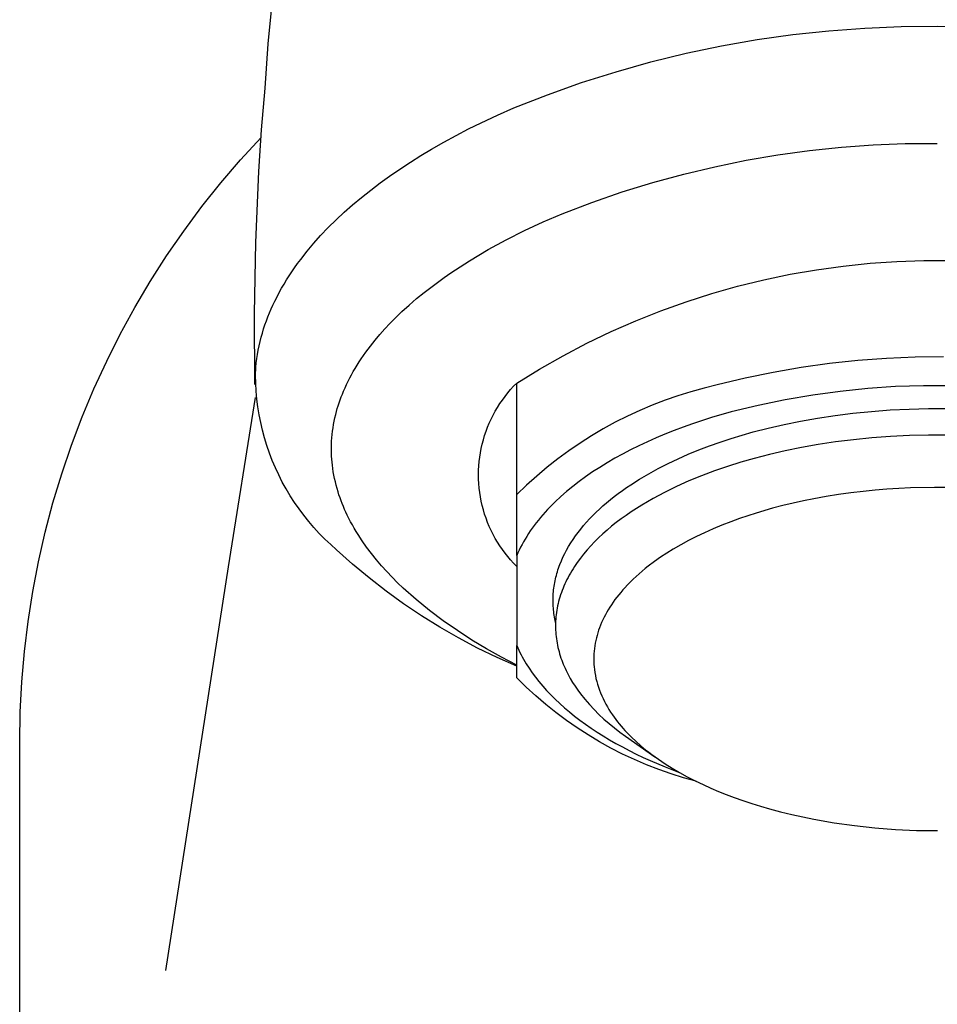
# Model space of a CAD drawing. Units: millimetres. Extents: x -321 to 339, y -246 to 140.
# Drawn here: x 179 to 203, y 89 to 115 of the extents above; entities that cross this region are included whole.
import ezdxf

# ---------------------------------------------------------------- set-up
doc = ezdxf.new("R2010")
doc.units = ezdxf.units.MM
doc.header["$MEASUREMENT"] = 0
doc.layers.add('Default', color=7, linetype='Continuous', true_color=0x000000)

msp = doc.modelspace()

# ---------------------------------------------------------------- linework, layer by layer
at = {"layer": 'Default', "color": 7, "true_color": 0xffffff}
for p, q in [((185.032, 114.239), (185.15, 115.394)), ((199.699, 114.586), (200.642, 114.656)), ((200.642, 114.656), (201.588, 114.695)), ((201.588, 114.695), (202.534, 114.702)), ((202.534, 114.702), (203.48, 114.695)), ((197.821, 114.352), (198.758, 114.485)), ((198.758, 114.485), (199.699, 114.586)), ((184.955, 113.08), (185.032, 114.239)), ((195.963, 113.994), (196.889, 114.188)), ((196.889, 114.188), (197.821, 114.352)), ((195.044, 113.768), (195.963, 113.994)), ((194.133, 113.513), (195.044, 113.768)), ((193.231, 113.227), (194.133, 113.513)), ((192.339, 112.911), (193.231, 113.227)), ((184.862, 111.991), (184.955, 113.08)), ((191.458, 112.565), (192.339, 112.911)), ((190.604, 112.176), (191.029, 112.376)), ((191.029, 112.376), (191.458, 112.565)), ((190.275, 112.014), (190.604, 112.176)), ((184.788, 110.9), (184.862, 111.991)), ((189.628, 111.67), (189.95, 111.845)), ((189.95, 111.845), (190.275, 112.014)), ((184.311, 111.205), (184.847, 111.79)), ((189.309, 111.488), (189.628, 111.67)), ((200.026, 111.537), (200.861, 111.597)), ((200.861, 111.597), (201.698, 111.63)), ((201.698, 111.63), (202.535, 111.636)), ((188.752, 111.146), (189.029, 111.32)), ((189.029, 111.32), (189.309, 111.488)), ((197.538, 111.194), (198.364, 111.335)), ((198.364, 111.335), (199.193, 111.449)), ((199.193, 111.449), (200.026, 111.537)), ((183.795, 110.602), (184.311, 111.205)), ((188.478, 110.967), (188.752, 111.146)), ((196.718, 111.027), (197.538, 111.194)), ((184.706, 109.043), (184.788, 110.9)), ((188.209, 110.782), (188.478, 110.967)), ((195.095, 110.612), (195.903, 110.833)), ((195.903, 110.833), (196.718, 111.027)), ((183.301, 109.982), (183.795, 110.602)), ((187.714, 110.416), (187.959, 110.601)), ((187.959, 110.601), (188.209, 110.782)), ((194.295, 110.366), (195.095, 110.612)), ((187.473, 110.224), (187.714, 110.416)), ((193.503, 110.094), (194.295, 110.366)), ((187.021, 109.834), (187.238, 110.026)), ((187.238, 110.026), (187.473, 110.224)), ((192.72, 109.797), (193.503, 110.094)), ((182.828, 109.344), (183.301, 109.982)), ((186.81, 109.637), (187.021, 109.834)), ((192.227, 109.584), (192.72, 109.797)), ((186.605, 109.434), (186.81, 109.637)), ((191.741, 109.357), (192.227, 109.584)), ((182.378, 108.691), (182.828, 109.344)), ((186.406, 109.224), (186.605, 109.434)), ((191.261, 109.115), (191.741, 109.357)), ((184.672, 107.184), (184.706, 109.043)), ((186.051, 108.815), (186.225, 109.023)), ((186.225, 109.023), (186.406, 109.224)), ((190.79, 108.858), (191.261, 109.115)), ((185.884, 108.602), (186.051, 108.815)), ((190.541, 108.714), (190.79, 108.858)), ((181.95, 108.023), (182.378, 108.691)), ((185.725, 108.383), (185.804, 108.493)), ((185.804, 108.493), (185.884, 108.602)), ((190.052, 108.411), (190.295, 108.565)), ((190.295, 108.565), (190.541, 108.714)), ((200.076, 108.428), (200.776, 108.501)), ((200.776, 108.501), (201.479, 108.549)), ((201.479, 108.549), (202.182, 108.573)), ((202.182, 108.573), (202.886, 108.573)), ((185.583, 108.172), (185.653, 108.278)), ((185.653, 108.278), (185.725, 108.383)), ((189.635, 108.128), (189.813, 108.252)), ((189.813, 108.252), (190.052, 108.411)), ((198.685, 108.211), (199.379, 108.331)), ((199.379, 108.331), (200.076, 108.428)), ((181.546, 107.34), (181.95, 108.023)), ((185.385, 107.846), (185.449, 107.956)), ((185.449, 107.956), (185.515, 108.065)), ((185.515, 108.065), (185.583, 108.172)), ((189.285, 107.87), (189.458, 108)), ((189.458, 108), (189.635, 108.128)), ((197.313, 107.898), (197.996, 108.066)), ((197.996, 108.066), (198.685, 108.211)), ((185.264, 107.623), (185.323, 107.735)), ((185.323, 107.735), (185.385, 107.846)), ((188.916, 107.574), (189.113, 107.736)), ((189.113, 107.736), (189.285, 107.87)), ((195.965, 107.492), (196.636, 107.707)), ((196.636, 107.707), (197.313, 107.898)), ((185.159, 107.408), (185.207, 107.509)), ((185.207, 107.509), (185.264, 107.623)), ((188.722, 107.408), (188.916, 107.574)), ((195.303, 107.254), (195.965, 107.492)), ((181.165, 106.644), (181.546, 107.34)), ((184.688, 105.325), (184.672, 107.184)), ((185.027, 107.098), (185.069, 107.202)), ((185.069, 107.202), (185.113, 107.306)), ((185.113, 107.306), (185.159, 107.408)), ((188.349, 107.058), (188.533, 107.236)), ((188.533, 107.236), (188.722, 107.408)), ((194.649, 106.994), (195.303, 107.254)), ((184.95, 106.888), (184.987, 106.994)), ((184.987, 106.994), (185.027, 107.098)), ((188.215, 106.921), (188.349, 107.058)), ((194.004, 106.711), (194.649, 106.994)), ((184.851, 106.564), (184.882, 106.674)), ((184.882, 106.674), (184.915, 106.782)), ((184.915, 106.782), (184.95, 106.888)), ((187.956, 106.638), (188.083, 106.781)), ((188.083, 106.781), (188.215, 106.921)), ((193.369, 106.406), (194.004, 106.711)), ((180.809, 105.935), (181.165, 106.644)), ((184.796, 106.342), (184.822, 106.453)), ((184.822, 106.453), (184.851, 106.564)), ((187.706, 106.332), (187.832, 106.491)), ((187.832, 106.491), (187.956, 106.638)), ((184.753, 106.117), (184.773, 106.23)), ((184.773, 106.23), (184.796, 106.342)), ((187.468, 106.003), (187.584, 106.17)), ((187.584, 106.17), (187.706, 106.332)), ((192.746, 106.08), (193.369, 106.406)), ((180.477, 105.214), (180.809, 105.935)), ((184.72, 105.891), (184.735, 106.004)), ((184.735, 106.004), (184.753, 106.117)), ((187.358, 105.832), (187.412, 105.918)), ((187.412, 105.918), (187.468, 106.003)), ((192.134, 105.732), (192.746, 106.08)), ((200.46, 105.956), (199.717, 105.876)), ((201.206, 106.012), (200.46, 105.956)), ((201.953, 106.044), (201.206, 106.012)), ((202.7, 106.051), (201.953, 106.044)), ((184.705, 105.569), (184.708, 105.777)), ((184.708, 105.777), (184.72, 105.891)), ((187.213, 105.584), (187.26, 105.668)), ((187.26, 105.668), (187.308, 105.75)), ((187.308, 105.75), (187.358, 105.832)), ((191.534, 105.364), (192.134, 105.732)), ((198.24, 105.643), (197.508, 105.491)), ((198.976, 105.771), (198.24, 105.643)), ((199.717, 105.876), (198.976, 105.771)), ((184.709, 105.362), (184.705, 105.569)), ((187.083, 105.329), (187.125, 105.415)), ((187.125, 105.415), (187.168, 105.5)), ((187.168, 105.5), (187.213, 105.584)), ((197.508, 105.491), (196.781, 105.315)), ((180.17, 104.482), (180.477, 105.214)), ((184.721, 105.154), (184.709, 105.362)), ((184.739, 104.947), (184.721, 105.154)), ((186.974, 105.079), (187.005, 105.154)), ((187.005, 105.154), (187.043, 105.242)), ((187.043, 105.242), (187.083, 105.329)), ((191.3, 105.106), (191.375, 105.195)), ((191.375, 105.195), (191.453, 105.281)), ((191.453, 105.281), (191.534, 105.364)), ((191.534, 100.854), (191.534, 105.364)), ((196.091, 105.138), (195.75, 105.033)), ((196.434, 105.232), (196.091, 105.138)), ((196.781, 105.315), (196.434, 105.232)), ((199.996, 105.149), (199.276, 105.05)), ((200.719, 105.222), (199.996, 105.149)), ((201.444, 105.272), (200.719, 105.222)), ((202.171, 105.297), (201.444, 105.272)), ((202.898, 105.297), (202.171, 105.297)), ((183.999, 100.554), (184.703, 104.986)), ((184.765, 104.741), (184.739, 104.947)), ((186.89, 104.851), (186.916, 104.928)), ((186.916, 104.928), (186.944, 105.004)), ((186.944, 105.004), (186.974, 105.079)), ((191.094, 104.827), (191.159, 104.922)), ((191.159, 104.922), (191.228, 105.016)), ((191.228, 105.016), (191.3, 105.106)), ((195.413, 104.916), (195.081, 104.788)), ((195.75, 105.033), (195.413, 104.916)), ((198.559, 104.928), (197.847, 104.782)), ((199.276, 105.05), (198.559, 104.928)), ((184.798, 104.536), (184.765, 104.741)), ((186.799, 104.54), (186.819, 104.618)), ((186.819, 104.618), (186.841, 104.696)), ((186.841, 104.696), (186.865, 104.774)), ((186.865, 104.774), (186.89, 104.851)), ((190.917, 104.527), (190.972, 104.629)), ((190.972, 104.629), (191.031, 104.729)), ((191.031, 104.729), (191.094, 104.827)), ((194.753, 104.649), (194.429, 104.499)), ((195.081, 104.788), (194.753, 104.649)), ((197.141, 104.611), (196.631, 104.463)), ((197.847, 104.782), (197.141, 104.611)), ((200.329, 104.577), (200.81, 104.625)), ((200.81, 104.625), (201.301, 104.662)), ((201.301, 104.662), (201.8, 104.686)), ((201.8, 104.686), (202.305, 104.698)), ((202.305, 104.698), (202.815, 104.698)), ((179.889, 103.74), (180.17, 104.482)), ((184.838, 104.333), (184.798, 104.536)), ((186.744, 104.28), (186.76, 104.367)), ((186.76, 104.367), (186.779, 104.454)), ((186.779, 104.454), (186.799, 104.54)), ((190.817, 104.318), (190.865, 104.423)), ((190.865, 104.423), (190.917, 104.527)), ((194.429, 104.499), (194.111, 104.339)), ((196.631, 104.463), (196.133, 104.3)), ((198.528, 104.283), (198.957, 104.371)), ((198.957, 104.371), (199.401, 104.449)), ((199.401, 104.449), (199.859, 104.518)), ((199.859, 104.518), (200.329, 104.577)), ((184.885, 104.13), (184.838, 104.333)), ((184.939, 103.93), (184.885, 104.13)), ((186.707, 104.017), (186.718, 104.105)), ((186.718, 104.105), (186.73, 104.193)), ((186.73, 104.193), (186.744, 104.28)), ((190.694, 103.993), (190.731, 104.103)), ((190.731, 104.103), (190.772, 104.211)), ((190.772, 104.211), (190.817, 104.318)), ((193.798, 104.168), (193.491, 103.986)), ((194.111, 104.339), (193.798, 104.168)), ((195.649, 104.123), (195.412, 104.029)), ((195.889, 104.214), (195.649, 104.123)), ((196.133, 104.3), (195.889, 104.214)), ((197.716, 104.085), (198.114, 104.188)), ((198.114, 104.188), (198.528, 104.283)), ((184.999, 103.731), (184.939, 103.93)), ((186.69, 103.763), (186.693, 103.841)), ((186.693, 103.841), (186.699, 103.929)), ((186.699, 103.929), (186.707, 104.017)), ((190.631, 103.77), (190.661, 103.882)), ((190.661, 103.882), (190.694, 103.993)), ((193.491, 103.986), (193.19, 103.795)), ((195.181, 103.932), (194.953, 103.831)), ((195.412, 104.029), (195.181, 103.932)), ((196.854, 103.82), (197.139, 103.914)), ((197.139, 103.914), (197.427, 104.002)), ((197.427, 104.002), (197.716, 104.085)), ((200.343, 103.882), (199.876, 103.824)), ((200.821, 103.93), (200.343, 103.882)), ((201.309, 103.966), (200.821, 103.93)), ((201.804, 103.99), (201.309, 103.966)), ((202.306, 104.003), (201.804, 103.99)), ((202.813, 104.002), (202.306, 104.003)), ((179.634, 102.989), (179.889, 103.74)), ((185.067, 103.535), (184.999, 103.731)), ((186.688, 103.685), (186.69, 103.763)), ((186.688, 103.607), (186.688, 103.685)), ((186.69, 103.529), (186.688, 103.607)), ((190.584, 103.543), (190.606, 103.656)), ((190.606, 103.656), (190.631, 103.77)), ((192.896, 103.594), (192.609, 103.383)), ((193.19, 103.795), (192.896, 103.594)), ((194.514, 103.62), (194.303, 103.509)), ((194.731, 103.727), (194.514, 103.62)), ((194.953, 103.831), (194.731, 103.727)), ((196.021, 103.502), (196.295, 103.614)), ((196.295, 103.614), (196.572, 103.72)), ((196.572, 103.72), (196.854, 103.82)), ((198.554, 103.59), (198.142, 103.495)), ((198.98, 103.677), (198.554, 103.59)), ((199.421, 103.755), (198.98, 103.677)), ((199.876, 103.824), (199.421, 103.755)), ((185.141, 103.341), (185.067, 103.535)), ((185.222, 103.15), (185.141, 103.341)), ((186.693, 103.451), (186.69, 103.529)), ((186.698, 103.374), (186.693, 103.451)), ((186.704, 103.296), (186.698, 103.374)), ((190.552, 103.313), (190.566, 103.428)), ((190.566, 103.428), (190.584, 103.543)), ((192.609, 103.383), (192.329, 103.163)), ((194.097, 103.396), (193.898, 103.279)), ((194.303, 103.509), (194.097, 103.396)), ((195.491, 103.259), (195.753, 103.384)), ((195.753, 103.384), (196.021, 103.502)), ((197.747, 103.393), (197.397, 103.292)), ((198.142, 103.495), (197.747, 103.393)), ((185.309, 102.961), (185.222, 103.15)), ((186.713, 103.218), (186.704, 103.296)), ((186.724, 103.13), (186.713, 103.218)), ((186.737, 103.042), (186.724, 103.13)), ((190.534, 102.966), (190.536, 103.082)), ((190.536, 103.082), (190.542, 103.197)), ((190.542, 103.197), (190.552, 103.313)), ((192.329, 103.163), (192.056, 102.933)), ((193.704, 103.16), (193.517, 103.039)), ((193.898, 103.279), (193.704, 103.16)), ((194.988, 102.994), (195.236, 103.129)), ((195.236, 103.129), (195.491, 103.259)), ((196.707, 103.066), (196.37, 102.939)), ((197.05, 103.183), (196.707, 103.066)), ((197.397, 103.292), (197.05, 103.183)), ((179.405, 102.23), (179.634, 102.989)), ((185.403, 102.776), (185.309, 102.961)), ((186.753, 102.954), (186.737, 103.042)), ((186.77, 102.867), (186.753, 102.954)), ((186.79, 102.78), (186.77, 102.867)), ((190.536, 102.85), (190.534, 102.966)), ((190.542, 102.734), (190.536, 102.85)), ((192.056, 102.933), (191.791, 102.695)), ((193.337, 102.914), (193.164, 102.788)), ((193.517, 103.039), (193.337, 102.914)), ((194.518, 102.706), (194.749, 102.852)), ((194.749, 102.852), (194.988, 102.994)), ((196.039, 102.803), (195.716, 102.659)), ((196.37, 102.939), (196.039, 102.803)), ((185.503, 102.594), (185.403, 102.776)), ((185.61, 102.416), (185.503, 102.594)), ((186.812, 102.693), (186.79, 102.78)), ((186.835, 102.607), (186.812, 102.693)), ((186.86, 102.522), (186.835, 102.607)), ((190.552, 102.618), (190.542, 102.734)), ((190.566, 102.503), (190.552, 102.618)), ((191.791, 102.695), (191.534, 102.448)), ((192.998, 102.659), (192.839, 102.528)), ((193.164, 102.788), (192.998, 102.659)), ((194.19, 102.476), (194.297, 102.554)), ((194.297, 102.554), (194.406, 102.63)), ((194.406, 102.63), (194.518, 102.706)), ((195.716, 102.659), (195.402, 102.505)), ((200.906, 102.564), (200.597, 102.532)), ((201.216, 102.589), (200.906, 102.564)), ((201.526, 102.61), (201.216, 102.589)), ((201.837, 102.624), (201.526, 102.61)), ((202.458, 102.637), (201.837, 102.624)), ((203.08, 102.629), (202.458, 102.637)), ((185.722, 102.242), (185.61, 102.416)), ((186.885, 102.443), (186.86, 102.522)), ((186.912, 102.366), (186.885, 102.443)), ((186.94, 102.288), (186.912, 102.366)), ((186.969, 102.212), (186.94, 102.288)), ((190.584, 102.389), (190.566, 102.503)), ((190.606, 102.275), (190.584, 102.389)), ((192.687, 102.395), (192.543, 102.261)), ((192.839, 102.528), (192.687, 102.395)), ((193.886, 102.235), (193.985, 102.316)), ((193.985, 102.316), (194.086, 102.397)), ((194.086, 102.397), (194.19, 102.476)), ((195.099, 102.344), (194.952, 102.26)), ((195.249, 102.426), (195.099, 102.344)), ((195.402, 102.505), (195.249, 102.426)), ((199.301, 102.337), (199.031, 102.282)), ((199.624, 102.396), (199.301, 102.337)), ((199.947, 102.448), (199.624, 102.396)), ((200.272, 102.493), (199.947, 102.448)), ((200.597, 102.532), (200.272, 102.493)), ((179.202, 101.463), (179.405, 102.23)), ((185.841, 102.071), (185.722, 102.242)), ((185.965, 101.905), (185.841, 102.071)), ((187, 102.136), (186.969, 102.212)), ((187.033, 102.06), (187, 102.136)), ((187.066, 101.985), (187.033, 102.06)), ((190.631, 102.162), (190.606, 102.275)), ((190.661, 102.05), (190.631, 102.162)), ((190.694, 101.939), (190.661, 102.05)), ((192.342, 102.056), (192.278, 101.987)), ((192.407, 102.124), (192.342, 102.056)), ((192.543, 102.261), (192.407, 102.124)), ((193.608, 101.984), (193.698, 102.069)), ((193.698, 102.069), (193.79, 102.152)), ((193.79, 102.152), (193.886, 102.235)), ((194.666, 102.085), (194.529, 101.995)), ((194.807, 102.173), (194.666, 102.085)), ((194.952, 102.26), (194.807, 102.173)), ((198.226, 102.088), (197.793, 101.961)), ((198.493, 102.158), (198.226, 102.088)), ((198.761, 102.223), (198.493, 102.158)), ((199.031, 102.282), (198.761, 102.223)), ((186.095, 101.743), (185.965, 101.905)), ((187.101, 101.911), (187.066, 101.985)), ((187.144, 101.823), (187.101, 101.911)), ((187.189, 101.737), (187.144, 101.823)), ((190.731, 101.829), (190.694, 101.939)), ((190.772, 101.72), (190.731, 101.829)), ((192.1, 101.778), (192.045, 101.708)), ((192.158, 101.848), (192.1, 101.778)), ((192.217, 101.918), (192.158, 101.848)), ((192.278, 101.987), (192.217, 101.918)), ((193.358, 101.724), (193.438, 101.812)), ((193.438, 101.812), (193.521, 101.898)), ((193.521, 101.898), (193.608, 101.984)), ((194.265, 101.81), (194.139, 101.714)), ((194.395, 101.903), (194.265, 101.81)), ((194.529, 101.995), (194.395, 101.903)), ((197.364, 101.82), (197.131, 101.735)), ((197.578, 101.892), (197.364, 101.82)), ((197.793, 101.961), (197.578, 101.892)), ((186.23, 101.585), (186.095, 101.743)), ((186.371, 101.433), (186.23, 101.585)), ((187.235, 101.652), (187.189, 101.737)), ((187.283, 101.567), (187.235, 101.652)), ((187.333, 101.483), (187.283, 101.567)), ((190.817, 101.613), (190.772, 101.72)), ((190.865, 101.508), (190.817, 101.613)), ((191.94, 101.567), (191.89, 101.496)), ((191.991, 101.638), (191.94, 101.567)), ((192.045, 101.708), (191.991, 101.638)), ((193.137, 101.456), (193.207, 101.546)), ((193.207, 101.546), (193.281, 101.636)), ((193.281, 101.636), (193.358, 101.724)), ((193.898, 101.518), (193.785, 101.417)), ((194.016, 101.617), (193.898, 101.518)), ((194.139, 101.714), (194.016, 101.617)), ((196.669, 101.549), (196.442, 101.448)), ((196.899, 101.644), (196.669, 101.549)), ((197.131, 101.735), (196.899, 101.644)), ((179.025, 100.689), (179.202, 101.463)), ((186.517, 101.285), (186.371, 101.433)), ((186.668, 101.142), (186.517, 101.285)), ((187.384, 101.4), (187.333, 101.483)), ((187.49, 101.238), (187.384, 101.4)), ((190.917, 101.404), (190.865, 101.508)), ((190.972, 101.302), (190.917, 101.404)), ((191.031, 101.202), (190.972, 101.302)), ((191.754, 101.283), (191.712, 101.212)), ((191.797, 101.354), (191.754, 101.283)), ((191.843, 101.425), (191.797, 101.354)), ((191.89, 101.496), (191.843, 101.425)), ((192.947, 101.182), (193.007, 101.274)), ((193.007, 101.274), (193.07, 101.366)), ((193.07, 101.366), (193.137, 101.456)), ((193.675, 101.315), (193.57, 101.211)), ((193.785, 101.417), (193.675, 101.315)), ((196.234, 101.348), (196.028, 101.244)), ((196.442, 101.448), (196.234, 101.348)), ((186.823, 101.005), (186.668, 101.142)), ((187.243, 100.628), (186.823, 101.005)), ((187.609, 101.068), (187.49, 101.238)), ((187.733, 100.903), (187.609, 101.068)), ((191.094, 101.105), (191.031, 101.202)), ((191.159, 101.009), (191.094, 101.105)), ((191.228, 100.916), (191.159, 101.009)), ((191.635, 101.069), (191.599, 100.997)), ((191.673, 101.14), (191.635, 101.069)), ((191.712, 101.212), (191.673, 101.14)), ((192.838, 100.996), (192.891, 101.09)), ((192.891, 101.09), (192.947, 101.182)), ((193.375, 100.999), (193.284, 100.892)), ((193.47, 101.106), (193.375, 100.999)), ((193.57, 101.211), (193.47, 101.106)), ((195.626, 101.018), (195.459, 100.915)), ((195.826, 101.134), (195.626, 101.018)), ((196.028, 101.244), (195.826, 101.134)), ((187.863, 100.742), (187.733, 100.903)), ((187.997, 100.584), (187.863, 100.742)), ((191.3, 100.825), (191.228, 100.916)), ((191.375, 100.736), (191.3, 100.825)), ((191.566, 100.926), (191.534, 100.854)), ((191.534, 100.854), (191.534, 98.496)), ((191.599, 100.997), (191.566, 100.926)), ((192.701, 100.714), (192.743, 100.809)), ((192.743, 100.809), (192.789, 100.903)), ((192.789, 100.903), (192.838, 100.996)), ((193.199, 100.783), (193.118, 100.673)), ((193.284, 100.892), (193.199, 100.783)), ((195.295, 100.806), (195.134, 100.693)), ((195.459, 100.915), (195.295, 100.806)), ((178.875, 99.91), (179.025, 100.689)), ((182.355, 89.992), (183.999, 100.554)), ((187.676, 100.267), (187.243, 100.628)), ((188.134, 100.432), (187.997, 100.584)), ((191.453, 100.651), (191.375, 100.736)), ((191.534, 100.568), (191.453, 100.651)), ((192.613, 100.477), (192.629, 100.525)), ((192.629, 100.525), (192.646, 100.572)), ((192.646, 100.572), (192.663, 100.62)), ((192.663, 100.62), (192.701, 100.714)), ((193.007, 100.506), (192.973, 100.45)), ((193.043, 100.562), (193.007, 100.506)), ((193.08, 100.618), (193.043, 100.562)), ((193.118, 100.673), (193.08, 100.618)), ((194.894, 100.51), (194.814, 100.443)), ((194.976, 100.574), (194.894, 100.51)), ((195.134, 100.693), (194.976, 100.574)), ((188.121, 99.92), (187.676, 100.267)), ((188.275, 100.283), (188.134, 100.432)), ((188.42, 100.138), (188.275, 100.283)), ((192.537, 100.191), (192.548, 100.239)), ((192.548, 100.239), (192.559, 100.286)), ((192.559, 100.286), (192.571, 100.334)), ((192.571, 100.334), (192.584, 100.382)), ((192.584, 100.382), (192.598, 100.429)), ((192.598, 100.429), (192.613, 100.477)), ((192.877, 100.281), (192.848, 100.224)), ((192.908, 100.338), (192.877, 100.281)), ((192.94, 100.394), (192.908, 100.338)), ((192.973, 100.45), (192.94, 100.394)), ((194.58, 100.235), (194.506, 100.162)), ((194.657, 100.306), (194.58, 100.235)), ((194.735, 100.375), (194.657, 100.306)), ((194.814, 100.443), (194.735, 100.375)), ((188.568, 99.997), (188.42, 100.138)), ((188.907, 99.701), (188.568, 99.997)), ((192.499, 99.952), (192.505, 100)), ((192.505, 100), (192.512, 100.048)), ((192.512, 100.048), (192.519, 100.095)), ((192.519, 100.095), (192.528, 100.143)), ((192.528, 100.143), (192.537, 100.191)), ((192.745, 99.996), (192.723, 99.939)), ((192.769, 100.053), (192.745, 99.996)), ((192.794, 100.11), (192.769, 100.053)), ((192.821, 100.167), (192.794, 100.11)), ((192.848, 100.224), (192.821, 100.167)), ((194.361, 100.011), (194.307, 99.951)), ((194.432, 100.087), (194.361, 100.011)), ((194.506, 100.162), (194.432, 100.087)), ((178.753, 99.126), (178.875, 99.91)), ((188.577, 99.589), (188.121, 99.92)), ((192.484, 99.714), (192.486, 99.762)), ((192.484, 99.667), (192.484, 99.714)), ((192.486, 99.762), (192.488, 99.809)), ((192.488, 99.809), (192.491, 99.857)), ((192.491, 99.857), (192.495, 99.904)), ((192.495, 99.904), (192.499, 99.952)), ((192.664, 99.766), (192.647, 99.708)), ((192.682, 99.824), (192.664, 99.766)), ((192.702, 99.881), (192.682, 99.824)), ((192.723, 99.939), (192.702, 99.881)), ((194.152, 99.763), (194.103, 99.699)), ((194.202, 99.827), (194.152, 99.763)), ((194.254, 99.889), (194.202, 99.827)), ((194.307, 99.951), (194.254, 99.889)), ((189.045, 99.275), (188.577, 99.589)), ((189.255, 99.418), (188.907, 99.701)), ((192.485, 99.619), (192.484, 99.667)), ((192.486, 99.572), (192.485, 99.619)), ((192.489, 99.525), (192.486, 99.572)), ((192.492, 99.478), (192.489, 99.525)), ((192.496, 99.431), (192.492, 99.478)), ((192.593, 99.477), (192.583, 99.419)), ((192.604, 99.535), (192.593, 99.477)), ((192.617, 99.593), (192.604, 99.535)), ((192.631, 99.651), (192.617, 99.593)), ((192.647, 99.708), (192.631, 99.651)), ((193.966, 99.498), (193.926, 99.434)), ((194.01, 99.566), (193.966, 99.498)), ((194.056, 99.633), (194.01, 99.566)), ((194.103, 99.699), (194.056, 99.633)), ((189.524, 98.976), (189.045, 99.275)), ((189.614, 99.146), (189.255, 99.418)), ((192.501, 99.384), (192.496, 99.431)), ((192.507, 99.337), (192.501, 99.384)), ((192.514, 99.29), (192.507, 99.337)), ((192.521, 99.243), (192.514, 99.29)), ((192.53, 99.197), (192.521, 99.243)), ((192.539, 99.15), (192.53, 99.197)), ((192.56, 99.246), (192.555, 99.189)), ((192.566, 99.304), (192.56, 99.246)), ((192.574, 99.362), (192.566, 99.304)), ((192.583, 99.419), (192.574, 99.362)), ((193.819, 99.238), (193.786, 99.171)), ((193.853, 99.304), (193.819, 99.238)), ((193.889, 99.37), (193.853, 99.304)), ((193.926, 99.434), (193.889, 99.37)), ((178.657, 98.338), (178.753, 99.126)), ((190.013, 98.695), (189.524, 98.976)), ((189.981, 98.887), (189.614, 99.146)), ((192.549, 99.104), (192.539, 99.15)), ((192.55, 99.073), (192.549, 99.016)), ((192.549, 99.016), (192.55, 98.959)), ((192.552, 99.131), (192.55, 99.073)), ((192.55, 98.959), (192.552, 98.901)), ((192.555, 99.189), (192.552, 99.131)), ((193.7, 98.964), (193.676, 98.898)), ((193.726, 99.034), (193.7, 98.964)), ((193.755, 99.103), (193.726, 99.034)), ((193.786, 99.171), (193.755, 99.103)), ((190.358, 98.641), (189.981, 98.887)), ((190.511, 98.431), (190.013, 98.695)), ((192.552, 98.901), (192.555, 98.844)), ((192.555, 98.844), (192.559, 98.787)), ((192.559, 98.787), (192.565, 98.73)), ((192.565, 98.73), (192.572, 98.674)), ((193.617, 98.695), (193.601, 98.626)), ((193.635, 98.763), (193.617, 98.695)), ((193.654, 98.831), (193.635, 98.763)), ((193.676, 98.898), (193.654, 98.831)), ((190.742, 98.409), (190.358, 98.641)), ((191.019, 98.185), (190.511, 98.431)), ((191.534, 97.652), (191.534, 98.496)), ((191.534, 98.496), (191.56, 98.436)), ((191.56, 98.436), (191.588, 98.377)), ((192.572, 98.674), (192.58, 98.617)), ((192.58, 98.617), (192.59, 98.561)), ((192.59, 98.561), (192.601, 98.504)), ((192.601, 98.504), (192.613, 98.448)), ((192.613, 98.448), (192.626, 98.393)), ((193.576, 98.488), (193.566, 98.418)), ((193.587, 98.557), (193.576, 98.488)), ((193.601, 98.626), (193.587, 98.557)), ((178.589, 97.548), (178.657, 98.338)), ((191.134, 98.189), (190.742, 98.409)), ((191.534, 97.956), (191.019, 98.185)), ((191.534, 97.983), (191.134, 98.189)), ((191.588, 98.377), (191.617, 98.317)), ((191.617, 98.317), (191.647, 98.258)), ((191.647, 98.258), (191.678, 98.199)), ((191.678, 98.199), (191.711, 98.14)), ((192.626, 98.393), (192.641, 98.337)), ((192.641, 98.337), (192.656, 98.281)), ((192.656, 98.281), (192.673, 98.226)), ((192.673, 98.226), (192.691, 98.171)), ((192.691, 98.171), (192.711, 98.117)), ((193.55, 98.212), (193.549, 98.143)), ((193.553, 98.281), (193.55, 98.212)), ((193.559, 98.35), (193.553, 98.281)), ((193.566, 98.418), (193.559, 98.35)), ((191.711, 98.14), (191.745, 98.08)), ((191.745, 98.08), (191.781, 98.021)), ((191.781, 98.021), (191.857, 97.903)), ((192.711, 98.117), (192.731, 98.062)), ((192.731, 98.062), (192.753, 98.008)), ((192.753, 98.008), (192.776, 97.954)), ((192.776, 97.954), (192.799, 97.901)), ((193.549, 98.143), (193.55, 98.074)), ((193.55, 98.074), (193.553, 98.005)), ((193.553, 98.005), (193.559, 97.936)), ((193.559, 97.936), (193.566, 97.868)), ((191.779, 97.412), (191.534, 97.652)), ((191.857, 97.903), (191.938, 97.786)), ((191.938, 97.786), (192.024, 97.668)), ((192.024, 97.668), (192.116, 97.552)), ((192.799, 97.901), (192.824, 97.847)), ((192.824, 97.847), (192.85, 97.794)), ((192.85, 97.794), (192.878, 97.741)), ((192.878, 97.741), (192.906, 97.689)), ((192.906, 97.689), (192.935, 97.637)), ((193.566, 97.868), (193.577, 97.79)), ((193.577, 97.79), (193.591, 97.712)), ((193.591, 97.712), (193.607, 97.635)), ((178.548, 96.755), (178.589, 97.548)), ((192.032, 97.181), (191.779, 97.412)), ((192.116, 97.552), (192.213, 97.436)), ((192.213, 97.436), (192.316, 97.321)), ((192.935, 97.637), (192.997, 97.534)), ((192.997, 97.534), (193.062, 97.432)), ((193.062, 97.432), (193.132, 97.331)), ((193.607, 97.635), (193.626, 97.559)), ((193.626, 97.559), (193.647, 97.483)), ((193.647, 97.483), (193.671, 97.408)), ((193.671, 97.408), (193.697, 97.333)), ((192.292, 96.958), (192.032, 97.181)), ((192.316, 97.321), (192.425, 97.207)), ((192.425, 97.207), (192.539, 97.093)), ((193.132, 97.331), (193.205, 97.232)), ((193.205, 97.232), (193.318, 97.092)), ((193.697, 97.333), (193.725, 97.26)), ((193.725, 97.26), (193.757, 97.185)), ((193.757, 97.185), (193.791, 97.11)), ((192.56, 96.744), (192.292, 96.958)), ((192.539, 97.093), (192.658, 96.981)), ((192.658, 96.981), (192.782, 96.87)), ((193.318, 97.092), (193.435, 96.956)), ((193.435, 96.956), (193.557, 96.825)), ((193.791, 97.11), (193.827, 97.037)), ((193.827, 97.037), (193.865, 96.965)), ((193.865, 96.965), (193.905, 96.894)), ((193.905, 96.894), (193.946, 96.825)), ((178.534, 95.962), (178.548, 96.755)), ((192.835, 96.539), (192.56, 96.744)), ((192.782, 96.87), (192.912, 96.76)), ((192.912, 96.76), (193.047, 96.652)), ((193.047, 96.652), (193.187, 96.545)), ((193.557, 96.825), (193.684, 96.697)), ((193.684, 96.697), (193.815, 96.574)), ((193.946, 96.825), (193.99, 96.756)), ((193.99, 96.756), (194.035, 96.688)), ((194.035, 96.688), (194.079, 96.626)), ((194.079, 96.626), (194.124, 96.565)), ((193.116, 96.343), (192.835, 96.539)), ((193.187, 96.545), (193.331, 96.439)), ((193.331, 96.439), (193.481, 96.335)), ((193.815, 96.574), (193.95, 96.456)), ((193.95, 96.456), (194.09, 96.343)), ((194.124, 96.565), (194.17, 96.505)), ((194.17, 96.505), (194.217, 96.445)), ((194.217, 96.445), (194.266, 96.387)), ((194.266, 96.387), (194.316, 96.33)), ((193.404, 96.157), (193.116, 96.343)), ((193.698, 95.981), (193.404, 96.157)), ((193.481, 96.335), (193.636, 96.233)), ((193.636, 96.233), (193.795, 96.133)), ((193.795, 96.133), (193.958, 96.034)), ((194.09, 96.343), (194.233, 96.234)), ((194.233, 96.234), (194.38, 96.13)), ((194.316, 96.33), (194.366, 96.273)), ((194.366, 96.273), (194.418, 96.218)), ((194.38, 96.13), (195.149, 95.586)), ((194.418, 96.218), (194.475, 96.158)), ((194.475, 96.158), (194.534, 96.1)), ((178.534, 65.13), (178.534, 95.962)), ((193.998, 95.815), (193.698, 95.981)), ((193.958, 96.034), (194.127, 95.937)), ((194.127, 95.937), (194.299, 95.843)), ((194.534, 96.1), (194.654, 95.987)), ((194.654, 95.987), (194.778, 95.877)), ((194.778, 95.877), (194.905, 95.772)), ((194.303, 95.659), (193.998, 95.815)), ((194.299, 95.843), (194.475, 95.75)), ((194.613, 95.513), (194.303, 95.659)), ((194.475, 95.75), (194.656, 95.659)), ((194.656, 95.659), (194.84, 95.571)), ((194.905, 95.772), (194.988, 95.707)), ((194.988, 95.707), (195.072, 95.643)), ((195.072, 95.643), (195.243, 95.52)), ((194.928, 95.378), (194.613, 95.513)), ((194.84, 95.571), (195.028, 95.485)), ((195.248, 95.253), (194.928, 95.378)), ((195.028, 95.485), (195.414, 95.32)), ((195.243, 95.52), (195.418, 95.403)), ((195.418, 95.403), (195.596, 95.291)), ((195.571, 95.14), (195.248, 95.253)), ((195.414, 95.32), (195.813, 95.164)), ((195.898, 95.037), (195.571, 95.14)), ((195.596, 95.291), (195.794, 95.175)), ((195.794, 95.175), (195.996, 95.064)), ((196.228, 94.945), (195.898, 95.037)), ((195.996, 95.064), (196.2, 94.959)), ((196.2, 94.959), (196.407, 94.859)), ((196.407, 94.859), (196.608, 94.768)), ((196.608, 94.768), (196.811, 94.682)), ((196.811, 94.682), (197.016, 94.6)), ((197.016, 94.6), (197.222, 94.522)), ((197.222, 94.522), (197.451, 94.441)), ((197.451, 94.441), (197.682, 94.364)), ((197.682, 94.364), (197.914, 94.292)), ((197.914, 94.292), (198.148, 94.225)), ((198.148, 94.225), (198.436, 94.148)), ((198.436, 94.148), (198.726, 94.076)), ((198.726, 94.076), (199.017, 94.011)), ((199.017, 94.011), (199.309, 93.952)), ((199.309, 93.952), (199.839, 93.86)), ((199.839, 93.86), (200.371, 93.785)), ((200.371, 93.785), (200.905, 93.727)), ((200.905, 93.727), (201.44, 93.686)), ((201.44, 93.686), (201.989, 93.661)), ((201.989, 93.661), (202.539, 93.653)), ((182.354, 89.99), (182.355, 89.992))]:
    msp.add_line(p, q, dxfattribs=at)

doc.saveas('drawing.dxf')
